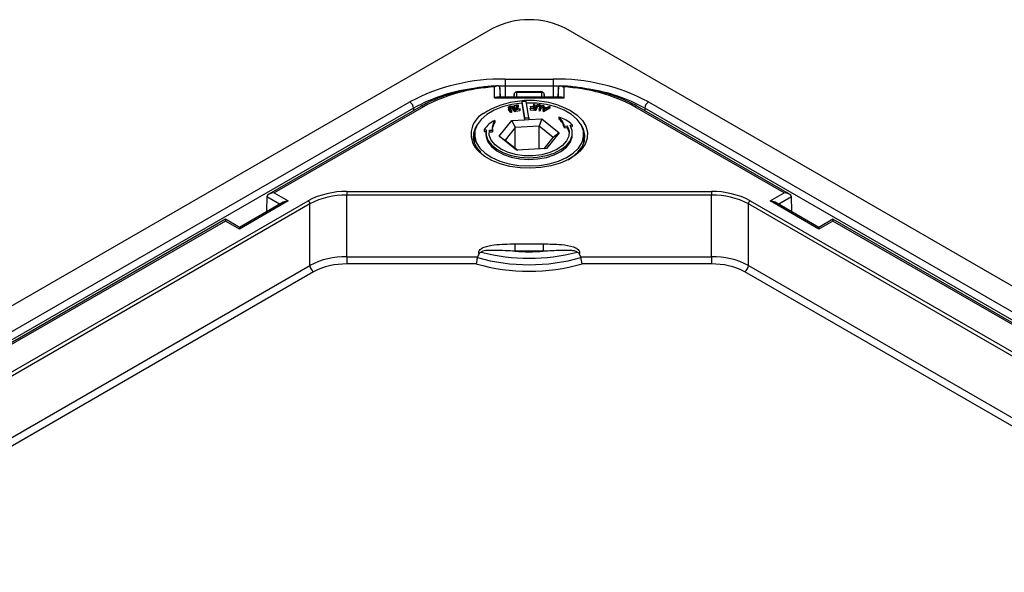
# Model space of a CAD drawing. Units: millimetres. Extents: x 6704 to 11406, y 517 to 3340.
# Drawn here: x 9156 to 9345, y 1432 to 1538 of the extents above; entities that cross this region are included whole.
import ezdxf

# ---------------------------------------------------------------- set-up
doc = ezdxf.new("R2010")
doc.units = ezdxf.units.MM
doc.header["$LTSCALE"] = 0.4

# ---------------------------------------------------------------- blocks, each defined once
blk = doc.blocks.new('28704-C - iso')
for p, q in [((52.2, 781.92), (-216.5, 626.8)), ((335.05, 626.8), (66.35, 781.92)), ((52.64, 768.57), (52.64, 770.69)), ((54.69, 770.85), (53.54, 770.84)), ((53.65, 770.48), (53.64, 770.56)), ((53.64, 770.56), (53.64, 768.75)), ((54.69, 772.22), (63.86, 772.22)), ((63.86, 770.85), (54.69, 770.85)), ((54.69, 770.85), (54.69, 768.75)), ((65.05, 770.84), (63.86, 770.85)), ((63.86, 770.85), (63.86, 768.75)), ((64.91, 770.56), (64.9, 770.48)), ((64.91, 768.75), (64.91, 770.56)), ((65.91, 770.69), (65.91, 768.57)), ((65.33, 768.75), (53.22, 768.75)), ((56.36, 769.26), (56.34, 768.75)), ((56.36, 769.25), (56.34, 768.75)), ((56.36, 769.26), (56.36, 769.25)), ((56.36, 768.75), (56.36, 769.25)), ((61.69, 769.74), (56.86, 769.74)), ((56.86, 769.65), (56.86, 769.74)), ((61.69, 769.65), (56.86, 769.65)), ((56.86, 769.65), (56.86, 768.75)), ((61.69, 769.74), (61.69, 769.65)), ((61.69, 768.75), (61.69, 769.65)), ((62.21, 768.75), (62.19, 769.26)), ((62.19, 769.25), (62.19, 769.26)), ((62.19, 769.25), (62.19, 768.75)), ((62.21, 768.75), (62.19, 769.25)), ((-192.09, 635.97), (36.33, 767.83)), ((38.45, 766.94), (9.25, 750.08)), ((38.95, 766.89), (10.25, 750.32)), ((65.91, 768.57), (52.64, 768.57)), ((55.3, 766.81), (55.3, 766.4)), ((55.66, 766.94), (55.66, 766.61)), ((56.08, 766.86), (56.08, 766.53)), ((56.5, 766.27), (56.16, 766.75)), ((56.16, 766.75), (56.16, 766.43)), ((56.3, 766.78), (56.64, 766.31)), ((56.37, 767.16), (57.16, 767.28)), ((56.41, 767.08), (56.37, 767.16)), ((56.37, 767.16), (56.37, 766.83)), ((56.41, 766.75), (56.37, 766.83)), ((56.97, 767.17), (56.41, 767.08)), ((56.41, 767.08), (56.41, 766.75)), ((56.87, 766.83), (56.41, 766.75)), ((56.73, 766.33), (56.97, 767.17)), ((57.16, 767.28), (56.91, 766.44)), ((57.16, 766.96), (57.01, 766.46)), ((57.16, 767.28), (57.16, 766.96)), ((57.89, 767.89), (57.89, 767.57)), ((57.89, 767.89), (58.41, 764.74)), ((57.89, 767.57), (58.41, 764.41)), ((59.2, 764.78), (58.69, 767.94)), ((59.51, 766.92), (59.52, 767)), ((60.11, 766.89), (59.51, 766.92)), ((59.51, 766.92), (59.51, 766.65)), ((59.52, 767), (60.12, 766.97)), ((60.07, 766.62), (60.11, 766.89)), ((60.12, 766.97), (60.18, 767.39)), ((60.18, 767.39), (60.33, 767.39)), ((60.33, 767.39), (60.2, 766.53)), ((60.33, 767.06), (60.2, 766.2)), ((60.33, 767.39), (60.33, 767.06)), ((60.38, 766.52), (60.57, 767.03)), ((60.72, 767.01), (60.53, 766.5)), ((60.72, 767.01), (60.72, 766.68)), ((60.78, 767.14), (60.78, 766.81)), ((61.15, 767.24), (61.15, 766.92)), ((61.2, 766.42), (61.39, 766.93)), ((61.54, 766.91), (61.35, 766.4)), ((61.54, 766.91), (61.54, 766.58)), ((61.58, 766.75), (61.58, 767.07)), ((62.02, 766.27), (61.89, 767.22)), ((61.89, 767.22), (62.04, 767.18)), ((61.89, 767.22), (61.89, 766.89)), ((62.02, 765.94), (61.89, 766.89)), ((62.04, 767.18), (62.09, 766.87)), ((63.24, 766.93), (62.05, 766.26)), ((62.09, 766.87), (62.69, 766.74)), ((62.58, 766.68), (62.1, 766.78)), ((62.1, 766.78), (62.15, 766.44)), ((62.69, 766.74), (63.08, 766.96)), ((63.08, 766.96), (63.24, 766.93)), ((63.24, 766.93), (63.24, 766.6)), ((108.3, 750.32), (79.6, 766.89)), ((109.3, 750.08), (80.1, 766.94)), ((82.22, 767.83), (310.63, 635.97)), ((37.03, 766.63), (-191.38, 634.77)), ((37.03, 766.63), (37.05, 766.13)), ((55.73, 766.09), (55.39, 766.57)), ((55.39, 766.57), (55.39, 766.24)), ((55.73, 765.77), (55.39, 766.24)), ((55.53, 766.6), (55.86, 766.12)), ((55.66, 766.61), (55.55, 766.57)), ((55.86, 766.12), (55.73, 766.09)), ((55.73, 766.09), (55.73, 765.77)), ((55.86, 765.8), (55.73, 765.77)), ((55.86, 766.12), (55.86, 765.8)), ((56.5, 765.95), (56.16, 766.43)), ((56.64, 766.31), (56.5, 766.27)), ((56.5, 766.27), (56.5, 765.95)), ((56.64, 765.98), (56.5, 765.95)), ((56.64, 766.31), (56.64, 765.98)), ((57.48, 766.45), (56.73, 766.33)), ((56.73, 766.33), (56.73, 766)), ((57.48, 766.12), (56.73, 766)), ((56.91, 766.44), (57.45, 766.53)), ((57.45, 766.53), (57.48, 766.45)), ((57.48, 766.45), (57.48, 766.12)), ((59.46, 766.57), (59.47, 766.65)), ((59.46, 766.57), (59.46, 766.24)), ((60.2, 766.53), (59.46, 766.57)), ((60.2, 766.2), (59.46, 766.24)), ((59.47, 766.65), (60.07, 766.62)), ((60.2, 766.53), (60.2, 766.2)), ((60.53, 766.5), (60.38, 766.52)), ((60.38, 766.52), (60.38, 766.19)), ((60.53, 766.17), (60.38, 766.19)), ((60.72, 766.68), (60.53, 766.17)), ((60.53, 766.5), (60.53, 766.17)), ((61.35, 766.4), (61.2, 766.42)), ((61.2, 766.42), (61.2, 766.09)), ((61.35, 766.07), (61.2, 766.09)), ((61.54, 766.58), (61.35, 766.07)), ((61.35, 766.4), (61.35, 766.07)), ((62.02, 766.27), (62.02, 765.94)), ((62.05, 766.26), (62.02, 766.27)), ((62.05, 765.94), (62.02, 765.94)), ((63.24, 766.6), (62.05, 765.94)), ((62.05, 766.26), (62.05, 765.94)), ((62.15, 766.44), (62.58, 766.68)), ((62.16, 766.44), (62.15, 766.44)), ((64.98, 764.91), (64.98, 764.58)), ((81.52, 766.63), (81.5, 766.13)), ((309.93, 634.77), (81.52, 766.63)), ((52.69, 764.24), (52.69, 763.91)), ((53.53, 761.24), (55.93, 764.27)), ((56.6, 762.91), (54.68, 760.49)), ((55.93, 764.27), (58.41, 764.41)), ((55.93, 764.27), (56.6, 762.91)), ((61.2, 763.16), (56.6, 762.91)), ((56.6, 758.93), (56.6, 762.91)), ((58.41, 764.74), (59.2, 764.78)), ((58.41, 764.74), (58.41, 764.41)), ((58.41, 764.41), (59.2, 764.45)), ((59.2, 764.78), (59.2, 764.45)), ((59.2, 764.45), (61.68, 764.59)), ((61.68, 764.59), (61.2, 763.16)), ((63.87, 760.99), (61.2, 763.16)), ((61.2, 758.76), (61.2, 763.16)), ((61.68, 764.59), (65.02, 761.87)), ((66.06, 763.13), (66.61, 763.23)), ((66.06, 763.13), (66.06, 762.81)), ((66.06, 762.81), (66.61, 762.91)), ((66.61, 763.23), (66.61, 762.91)), ((67.18, 763.34), (67.56, 763.41)), ((67.33, 763.04), (67.56, 763.08)), ((67.56, 763.41), (67.56, 763.08)), ((48.53, 761.11), (48.54, 760.93)), ((48.77, 761.56), (48.77, 760)), ((50.64, 762.49), (51.03, 762.46)), ((50.64, 762.49), (50.64, 762.16)), ((50.64, 762.16), (50.99, 762.14)), ((50.97, 761.88), (50.97, 761.56)), ((51.58, 761.72), (51.63, 762.09)), ((51.63, 762.42), (52.2, 762.38)), ((51.63, 762.42), (51.63, 762.09)), ((51.63, 762.09), (52.2, 762.05)), ((52.2, 762.38), (52.2, 762.05)), ((56.87, 758.53), (53.53, 761.24)), ((53.53, 761.24), (54.68, 760.49)), ((65.02, 761.87), (62.62, 758.84)), ((65.02, 761.87), (63.87, 760.99)), ((67.57, 761.56), (67.57, 761.88)), ((69.77, 759.85), (69.77, 761.56)), ((54.68, 760.49), (57.08, 758.54)), ((62.15, 758.81), (63.87, 760.99)), ((62.62, 758.84), (56.87, 758.53)), ((10.25, 750.32), (12.95, 748.77)), ((24.2, 750.59), (94.35, 750.59)), ((94.35, 749.89), (24.2, 749.89)), ((24.2, 738.05), (24.2, 749.89)), ((94.35, 738.05), (94.35, 749.89)), ((105.6, 748.77), (108.3, 750.32)), ((-159.15, 647.25), (16.78, 748.81)), ((17.13, 748.2), (-158.8, 646.64)), ((12.95, 748.77), (3.57, 743.35)), ((11.95, 748.53), (3.57, 743.69)), ((8.83, 749.48), (8.76, 746.93)), ((11.29, 748.15), (8.84, 749.56)), ((17.13, 736.36), (17.13, 748.2)), ((277.35, 646.64), (101.42, 748.2)), ((101.42, 736.36), (101.42, 748.2)), ((101.77, 748.81), (277.7, 647.25)), ((114.98, 743.35), (105.6, 748.77)), ((114.98, 743.69), (106.6, 748.53)), ((109.71, 749.56), (107.26, 748.15)), ((109.79, 746.93), (109.72, 749.48)), ((8.76, 746.93), (8.97, 746.81)), ((109.58, 746.81), (109.79, 746.93)), ((0.87, 745.25), (-72.07, 703.14)), ((0.87, 744.91), (-71.07, 703.38)), ((3.57, 743.69), (0.87, 745.25)), ((3.57, 743.35), (0.87, 744.91)), ((117.68, 745.25), (114.98, 743.69)), ((117.68, 744.91), (114.98, 743.35)), ((190.62, 703.14), (117.68, 745.25)), ((189.62, 703.38), (117.68, 744.91)), ((56.57, 740.5), (61.98, 740.5)), ((49.64, 738.6), (49.37, 738.05)), ((61.98, 739.11), (56.57, 739.11)), ((69.18, 738.05), (68.91, 738.6)), ((24.2, 738.05), (49.37, 738.05)), ((49.1, 736.66), (24.2, 736.66)), ((69.18, 738.05), (94.35, 738.05)), ((94.35, 736.66), (69.45, 736.66)), ((-158.8, 634.8), (17.13, 736.36)), ((17.84, 735.14), (-158.09, 633.58)), ((276.64, 633.58), (100.71, 735.14)), ((101.42, 736.36), (277.35, 634.8))]:
    blk.add_line(p, q)
at = {"flags": 128}
for points in [[(54.69, 772.22), (54.69, 772.09), (54.69, 771.94), (54.69, 771.77), (54.69, 771.59), (54.69, 771.4), (54.69, 771.21), (54.69, 771.02), (54.69, 770.85)], [(63.86, 772.22), (63.86, 772.09), (63.86, 771.94), (63.86, 771.77), (63.86, 771.59), (63.86, 771.4), (63.86, 771.21), (63.86, 771.02), (63.86, 770.85)], [(57.89, 767.57), (55.97, 767.31), (54.16, 766.85), (52.54, 766.21), (51.15, 765.4), (50.05, 764.45), (49.28, 763.41), (48.85, 762.3), (48.8, 761.16), (49.11, 760.03), (49.78, 758.96), (50.79, 757.99), (52.1, 757.13), (53.66, 756.44), (55.42, 755.92), (57.31, 755.6), (59.27, 755.5), (61.24, 755.6), (63.13, 755.92), (64.89, 756.44), (66.45, 757.13), (67.76, 757.98), (68.76, 758.96), (69.44, 760.03), (69.75, 761.16), (69.7, 762.29), (69.27, 763.41), (68.5, 764.45), (67.4, 765.4), (66.01, 766.21), (64.39, 766.85), (62.58, 767.31), (60.66, 767.57), (58.69, 767.61)], [(64.87, 767.18), (65.68, 766.89), (67.22, 766.15)], [(67.22, 766.15), (68.51, 765.25), (69.51, 764.24), (70.17, 763.14), (70.49, 761.99), (70.44, 760.83), (70.04, 759.69), (69.29, 758.61), (69.19, 758.5)], [(51.03, 762.46), (51.01, 761.46), (51.34, 760.47), (52.03, 759.55), (53.03, 758.73), (54.31, 758.04), (55.81, 757.53), (57.45, 757.21), (59.18, 757.09), (60.91, 757.19), (62.58, 757.49), (64.09, 757.98), (65.39, 758.65), (66.43, 759.46), (67.15, 760.37), (67.52, 761.35), (67.53, 762.36), (67.18, 763.34)], [(66.61, 763.23), (66.95, 762.26), (66.9, 761.27), (66.48, 760.31), (65.7, 759.43), (64.6, 758.67), (63.24, 758.07), (61.68, 757.66), (60, 757.46), (58.28, 757.48), (56.62, 757.71), (55.08, 758.16), (53.76, 758.78), (52.71, 759.57), (51.98, 760.46), (51.61, 761.43), (51.63, 762.42)], [(66.61, 762.91), (66.95, 761.94), (66.97, 761.72)], [(66.77, 756.71), (67.54, 757.19), (68.66, 758.14), (69.46, 759.18), (69.91, 760.3), (70, 761.44), (69.73, 762.57), (69.25, 763.46)], [(50.97, 761.56), (51.01, 761.13), (51.34, 760.14), (52.03, 759.22), (53.03, 758.4), (54.31, 757.72), (55.81, 757.2), (57.45, 756.88), (59.18, 756.77), (60.91, 756.86), (62.58, 757.16), (64.09, 757.66), (65.39, 758.32), (66.43, 759.13), (67.15, 760.04), (67.52, 761.02), (67.57, 761.56)], [(69.19, 758.5), (68.22, 757.63), (66.86, 756.77), (65.25, 756.06), (63.46, 755.54), (61.53, 755.2), (59.53, 755.07), (57.52, 755.15), (55.56, 755.43), (53.73, 755.91), (52.07, 756.58), (50.65, 757.4), (49.58, 758.27)], [(24.2, 750.59), (24.2, 750.52), (24.2, 750.45), (24.2, 750.36), (24.2, 750.27), (24.2, 750.17), (24.2, 750.07), (24.2, 749.98), (24.2, 749.89)], [(94.35, 750.59), (94.35, 750.52), (94.35, 750.45), (94.35, 750.36), (94.35, 750.27), (94.35, 750.17), (94.35, 750.07), (94.35, 749.98), (94.35, 749.89)], [(0.87, 745.25), (0.87, 745.25), (0.87, 745.22), (0.87, 745.15), (0.87, 745.05), (0.87, 744.91)], [(117.68, 745.25), (117.68, 745.25), (117.68, 745.22), (117.68, 745.15), (117.68, 745.05), (117.68, 744.91)], [(3.57, 743.69), (3.57, 743.69), (3.57, 743.66), (3.57, 743.59), (3.57, 743.49), (3.57, 743.35)], [(114.98, 743.69), (114.98, 743.69), (114.98, 743.66), (114.98, 743.59), (114.98, 743.49), (114.98, 743.35)], [(56.57, 739.11), (56.57, 739.24), (56.57, 739.39), (56.57, 739.57), (56.57, 739.76), (56.57, 739.95), (56.57, 740.15), (56.57, 740.33), (56.57, 740.5)], [(61.98, 740.5), (61.98, 740.33), (61.98, 740.15), (61.98, 739.95), (61.98, 739.76), (61.98, 739.57), (61.98, 739.39), (61.98, 739.24), (61.98, 739.11)], [(24.2, 738.05), (24.2, 737.88), (24.2, 737.7), (24.2, 737.5), (24.2, 737.31), (24.2, 737.12), (24.2, 736.94), (24.2, 736.79), (24.2, 736.66)], [(94.35, 738.05), (94.35, 737.88), (94.35, 737.7), (94.35, 737.5), (94.35, 737.31), (94.35, 737.12), (94.35, 736.94), (94.35, 736.79), (94.35, 736.66)]]:
    blk.add_lwpolyline(points, dxfattribs=at)
for centre, radius, start, end in [((59.27, 768.27), 15.37, 62.6097, 117.3903), ((53.94, 734.76), 37.47, 88.8559, 118.0402), ((52.96, 737.59), 33.12, 96.8736, 118.7383), ((54.11, 738.85), 31.88, 92.6343, 118.3931), ((64.61, 734.76), 37.47, 61.9598, 91.1441), ((64.44, 738.85), 31.88, 61.6069, 87.3657), ((56.86, 769.24), 0.5, 90, 177.5511), ((56.82, 769.18), 0.465, 85.1017, 171.4128), ((61.69, 769.24), 0.5, 2.4489, 90), ((61.73, 769.18), 0.465, 8.5872, 94.8983), ((65.79, 738.04), 32.63, 61.1806, 81.189), ((35.49, 766.53), 1.54, 3.8495, 57.3058), ((38.66, 766.48), 0.501, 54.2538, 114.4364), ((59.36, 751.17), 16.93, 70.9869, 121.7621), ((59.27, 749.94), 18, 91.8441, 94.3826), ((79.89, 766.48), 0.501, 65.5636, 125.7462), ((83.06, 766.53), 1.54, 122.6942, 176.1505), ((52.62, 761.61), 4.52, 118.837, 227.7455), ((62.8, 762.35), 3.36, 13.4201, 49.5507), ((63.26, 758.97), 6.18, 45.8914, 73.8865), ((52.62, 761.07), 4.09, 144.2925, 179.3802), ((54.51, 760.03), 4.59, 113.3423, 147.5547), ((54.87, 762.67), 2.69, 144.162, 186.124), ((54.99, 762.29), 2.81, 144.7098, 175.3411), ((62.8, 762.03), 3.36, 13.4201, 49.5507), ((23.9, 735.44), 15.15, 88.8558, 118.0404), ((23.91, 735.47), 14.43, 88.856, 118.0402), ((94.65, 735.44), 15.15, 61.9596, 91.1442), ((94.64, 735.47), 14.43, 61.9598, 91.144), ((16.36, 748.17), 0.768, 2.606, 57.394), ((102.19, 748.17), 0.768, 122.606, 177.394), ((59.27, 773.9), 36.15, 255.2426, 284.7574), ((59.27, 774.7), 35.7, 265.6535, 274.3465), ((23.91, 723.63), 14.43, 88.856, 118.0402), ((23.94, 723.67), 12.99, 88.856, 118.0403), ((59.27, 773.31), 38.04, 254.4904, 285.5096), ((59.27, 772.85), 36.34, 254.126, 285.874), ((94.64, 723.63), 14.43, 61.9598, 91.144), ((94.61, 723.67), 12.99, 61.9597, 91.144), ((18.67, 736.43), 1.54, 182.6059, 237.3937), ((99.88, 736.43), 1.54, 302.6063, 357.3941)]:
    blk.add_arc(centre, radius, start, end)
for centre, major_axis, ratio, start_param, end_param in [((39.75, 918.9), (-30.87, 361.18), 0.003635, 4.283345, 4.288581), ((78.79, 918.9), (30.87, 361.18), 0.003635, 1.994604, 1.99984), ((52.64, 767.75), (0.888, 0.888), 0.517687, 0.477697, 1.0931), ((65.91, 767.75), (-0.888, 0.888), 0.517687, 5.190086, 5.805489), ((10.25, 749.51), (1.41, 0), 0.577382, 1.570796, 3.071779), ((108.3, 749.51), (1.41, 0), 0.577382, 0.069813, 1.570796), ((9.54, 749.1), (-0.443, 0.898), 0.616128, 0.755807, 0.860526), ((12.95, 747.95), (1.41, 0), 0.577382, 1.570796, 2.356113), ((105.6, 747.95), (1.41, 0), 0.577382, 0.785479, 1.570796), ((109.01, 749.1), (0.443, 0.898), 0.616128, 5.422659, 5.527379)]:
    blk.add_ellipse(centre, major_axis=major_axis, ratio=ratio, start_param=start_param, end_param=end_param)
for points, knots in [([(53.21, 770.9), (52.92, 770.89), (51.71, 770.83), (49.61, 770.6), (46.97, 770.14), (44.44, 769.49), (42.04, 768.68), (40.04, 767.82), (38.91, 767.19), (38.45, 766.94)], [0, 0, 0, 0, 0.053324, 0.219578, 0.385982, 0.55253, 0.719278, 0.886267, 1, 1, 1, 1]), ([(53.64, 770.56), (53.63, 770.63), (53.6, 770.76), (53.46, 770.88), (53.22, 770.94), (52.93, 770.86), (52.72, 770.74), (52.64, 770.69), (52.64, 770.69)], [0, 0, 0, 0, 0.144636, 0.288317, 0.506609, 0.820795, 0.996646, 1, 1, 1, 1]), ([(64.91, 770.56), (64.92, 770.63), (64.95, 770.76), (65.09, 770.88), (65.33, 770.94), (65.62, 770.86), (65.83, 770.74), (65.9, 770.69), (65.91, 770.69)], [0, 0, 0, 0, 0.144636, 0.288317, 0.506609, 0.820795, 0.996646, 1, 1, 1, 1]), ([(80.1, 766.94), (79.75, 767.14), (78.72, 767.71), (76.86, 768.54), (74.49, 769.38), (71.97, 770.05), (69.35, 770.54), (67.12, 770.81), (65.77, 770.88), (65.34, 770.9)], [0, 0, 0, 0, 0.088185, 0.255118, 0.421952, 0.588628, 0.755152, 0.921558, 1, 1, 1, 1]), ([(55.39, 766.57), (55.36, 766.62), (55.3, 766.71), (55.31, 766.85), (55.42, 766.96), (55.54, 766.99), (55.6, 767.01)], [0, 0, 0, 0, 0.281579, 0.559805, 0.779884, 1, 1, 1, 1]), ([(55.66, 766.94), (55.62, 766.92), (55.55, 766.9), (55.48, 766.85), (55.45, 766.79), (55.45, 766.75), (55.45, 766.73)], [0, 0, 0, 0, 0.2797171, 0.5593759, 0.7795693, 1, 1, 1, 1]), ([(55.45, 766.73), (55.46, 766.71), (55.48, 766.66), (55.51, 766.62), (55.53, 766.6)], [0, 0, 0, 0, 0.559586, 1, 1, 1, 1]), ([(55.6, 767.01), (55.65, 767.02), (55.76, 767.04), (55.92, 767.03), (56.06, 767), (56.13, 766.97), (56.16, 766.95)], [0, 0, 0, 0, 0.280269, 0.560018, 0.780063, 1, 1, 1, 1]), ([(56.08, 766.86), (56.06, 766.88), (56.01, 766.93), (55.84, 766.96), (55.73, 766.95), (55.66, 766.94)], [0, 0, 0, 0, 0.2810686, 0.5608772, 1, 1, 1, 1]), ([(56.16, 766.75), (56.15, 766.77), (56.12, 766.81), (56.1, 766.84), (56.08, 766.86)], [0, 0, 0, 0, 0.560119, 1, 1, 1, 1]), ([(56.16, 766.95), (56.19, 766.92), (56.24, 766.87), (56.28, 766.81), (56.3, 766.78)], [0, 0, 0, 0, 0.559485, 1, 1, 1, 1]), ([(60.57, 767.03), (60.59, 767.07), (60.63, 767.17), (60.77, 767.28), (60.97, 767.34), (61.1, 767.33), (61.17, 767.32)], [0, 0, 0, 0, 0.281624, 0.559868, 0.779866, 1, 1, 1, 1]), ([(60.78, 767.14), (60.76, 767.12), (60.74, 767.07), (60.72, 767.03), (60.72, 767.01)], [0, 0, 0, 0, 0.559646, 1, 1, 1, 1]), ([(60.78, 766.81), (60.76, 766.79), (60.74, 766.75), (60.72, 766.7), (60.72, 766.68)], [0, 0, 0, 0, 0.559646, 1, 1, 1, 1]), ([(61.15, 767.24), (61.11, 767.25), (61.02, 767.25), (60.91, 767.23), (60.83, 767.19), (60.8, 767.16), (60.78, 767.14)], [0, 0, 0, 0, 0.279713, 0.559341, 0.779538, 1, 1, 1, 1]), ([(61.15, 766.92), (61.11, 766.92), (61.02, 766.92), (60.91, 766.9), (60.83, 766.86), (60.8, 766.83), (60.78, 766.81)], [0, 0, 0, 0, 0.279713, 0.559341, 0.779538, 1, 1, 1, 1]), ([(61.43, 767.04), (61.43, 767.07), (61.43, 767.12), (61.33, 767.2), (61.21, 767.23), (61.15, 767.24)], [0, 0, 0, 0, 0.281069, 0.560846, 1, 1, 1, 1]), ([(61.36, 766.84), (61.35, 766.85), (61.31, 766.89), (61.22, 766.9), (61.15, 766.92)], [0, 0, 0, 0, 0.156468, 1, 1, 1, 1]), ([(61.17, 767.32), (61.22, 767.32), (61.34, 767.3), (61.46, 767.24), (61.55, 767.17), (61.57, 767.12), (61.57, 767.09)], [0, 0, 0, 0, 0.280271, 0.560017, 0.780051, 1, 1, 1, 1]), ([(61.39, 766.93), (61.4, 766.95), (61.41, 766.99), (61.42, 767.02), (61.43, 767.04)], [0, 0, 0, 0, 0.560112, 1, 1, 1, 1]), ([(61.57, 767.09), (61.57, 767.06), (61.57, 766.99), (61.55, 766.94), (61.54, 766.91)], [0, 0, 0, 0, 0.559479, 1, 1, 1, 1]), ([(61.57, 766.75), (61.57, 766.72), (61.57, 766.66), (61.55, 766.61), (61.54, 766.58)], [0, 0, 0, 0, 0.511881, 1, 1, 1, 1]), ([(55.39, 766.24), (55.35, 766.29), (55.3, 766.35), (55.32, 766.42), (55.32, 766.44)], [0, 0, 0, 0, 0.701699, 1, 1, 1, 1]), ([(56.08, 766.53), (56.06, 766.55), (56.01, 766.6), (55.84, 766.63), (55.73, 766.62), (55.66, 766.61)], [0, 0, 0, 0, 0.2810686, 0.5608772, 1, 1, 1, 1]), ([(56.16, 766.43), (56.15, 766.45), (56.12, 766.48), (56.1, 766.52), (56.08, 766.53)], [0, 0, 0, 0, 0.560119, 1, 1, 1, 1]), ([(49.96, 758.23), (49.79, 758.4), (49.31, 758.86), (48.85, 759.67), (48.56, 760.41), (48.57, 760.84), (48.57, 760.95)], [0, 0, 0, 0, 0.194813, 0.537942, 0.885083, 1, 1, 1, 1]), ([(49.64, 738.6), (49.62, 738.65), (49.57, 738.79), (49.58, 739.03), (49.72, 739.3), (50.06, 739.62), (50.98, 740.08), (53.22, 740.49), (55.23, 740.5), (56.57, 740.5)], [0, 0, 0, 0, 0.022948, 0.064806, 0.106376, 0.156331, 0.252622, 0.502798, 1, 1, 1, 1]), ([(61.98, 740.5), (63.14, 740.5), (65.1, 740.49), (67.34, 740.16), (68.44, 739.66), (68.81, 739.32), (68.96, 739.05), (68.99, 738.81), (68.93, 738.66), (68.91, 738.6)], [0, 0, 0, 0, 0.43446, 0.728957, 0.835001, 0.894655, 0.930848, 0.97106, 1, 1, 1, 1]), ([(50.07, 738.95), (50.07, 738.95), (50.05, 738.94), (49.95, 738.92), (49.78, 738.83), (49.69, 738.68), (49.64, 738.6)], [0, 0, 0, 0, 0.010451, 0.07057, 0.531312, 1, 1, 1, 1]), ([(56.57, 739.11), (55.28, 739.17), (53.39, 739.27), (51.31, 739.29), (50.46, 739.15), (50.17, 739.04), (50.09, 738.97), (50.07, 738.95)], [0, 0, 0, 0, 0.579358, 0.850423, 0.943172, 0.984566, 1, 1, 1, 1]), ([(68.48, 738.95), (68.46, 738.97), (68.37, 739.04), (68.04, 739.16), (67.03, 739.3), (64.96, 739.25), (63.11, 739.16), (61.98, 739.11)], [0, 0, 0, 0, 0.0146107, 0.0645741, 0.1684227, 0.4917374, 1, 1, 1, 1]), ([(68.91, 738.6), (68.86, 738.68), (68.77, 738.82), (68.6, 738.91), (68.5, 738.94), (68.48, 738.95), (68.48, 738.95)], [0, 0, 0, 0, 0.451281, 0.90347, 0.989553, 1, 1, 1, 1]), ([(49.1, 736.66), (49.1, 736.66), (49.11, 736.67), (49.14, 736.75), (49.2, 736.94), (49.26, 737.25), (49.31, 737.59), (49.33, 737.8), (49.34, 737.9)], [0, 0, 0, 0, 0.006717, 0.045585, 0.290916, 0.529901, 0.764877, 1, 1, 1, 1]), ([(49.37, 738.05), (49.36, 738.02), (49.34, 737.98), (49.34, 737.92), (49.34, 737.9)], [0, 0, 0, 0, 0.594876, 1, 1, 1, 1]), ([(69.21, 737.9), (69.21, 737.92), (69.21, 737.98), (69.19, 738.02), (69.18, 738.05)], [0, 0, 0, 0, 0.402243, 1, 1, 1, 1]), ([(69.21, 737.9), (69.22, 737.8), (69.23, 737.59), (69.29, 737.25), (69.35, 736.94), (69.41, 736.75), (69.44, 736.67), (69.45, 736.66), (69.45, 736.66)], [0, 0, 0, 0, 0.235123, 0.470099, 0.709084, 0.954415, 0.993283, 1, 1, 1, 1])]:
    blk.add_open_spline(points, degree=3, knots=knots)

msp = doc.modelspace()

# ---------------------------------------------------------------- block references
msp.add_blockref('28704-C - iso', (9194.8, 754.42))

doc.saveas('drawing.dxf')
